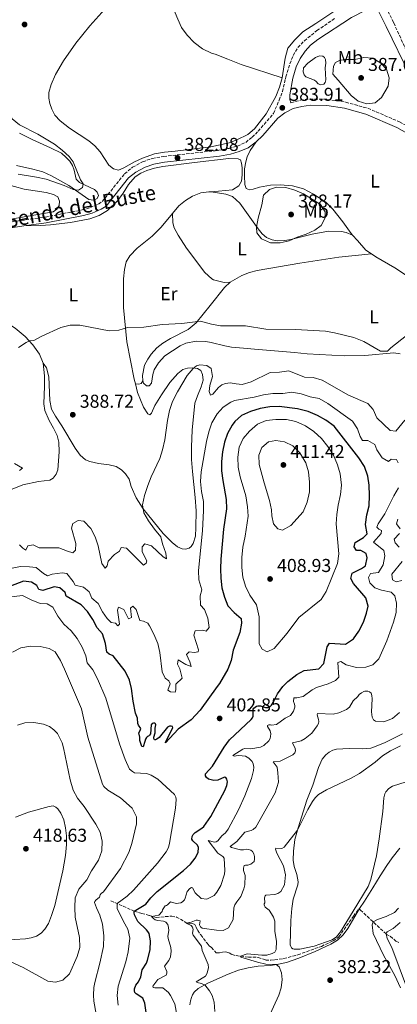
# Model space of a CAD drawing. Units: metres. Extents: x 619167 to 622661, y 4641533 to 4643905.
# Drawn here: x 621974 to 622177, y 4642373 to 4642901 of the extents above; entities that cross this region are included whole.
import ezdxf
from ezdxf.enums import TextEntityAlignment as Align

# ---------------------------------------------------------------- set-up
doc = ezdxf.new("R2010")
doc.units = ezdxf.units.M
doc.header["$MEASUREMENT"] = 0
doc.linetypes.add('DGN Style 3', pattern=[2.435891, 1.739922, -0.695969])
for name, color, linetype, lineweight in [('Balsa-alberca', 142, 'Continuous', 0), ('Barranco lineal', 142, 'DGN Style 3', 13), ('Camino', 7, 'DGN Style 3', 0), ('Cota de punto acotado terreno', 7, 'Continuous', 0), ('Curva de nivel directora', 30, 'Continuous', 30), ('Curva de nivel intermedia', 30, 'Continuous', 0), ('Etiqueta de uso rústico', 92, 'Continuous', 0), ('Línea de cambio de uso (parcela vista)', 92, 'Continuous', 0), ('Margen derecho', 7, 'Continuous', 0), ('Punto acotado terreno (símbolo)', 7, 'Continuous', 0), ('Texto de Pista sin pavimentar', 7, 'Continuous', 0)]:
    doc.layers.add(name, color=color, linetype=linetype, lineweight=lineweight)
doc.styles.add('Style-Arial', font='arial.ttf')

# ---------------------------------------------------------------- blocks, each defined once
blk = doc.blocks.new('5PATER')
at = {"layer": 'Punto acotado terreno (símbolo)', "linetype": 'Continuous', "lineweight": 0}
h = blk.add_hatch(color=51, dxfattribs=at)
edge = h.paths.add_edge_path()
edge.add_ellipse((0, 0), major_axis=(-0.11, -0.111), ratio=0.999422, start_angle=0, end_angle=360)

msp = doc.modelspace()

# ---------------------------------------------------------------- linework, layer by layer
at = {"layer": 'Balsa-alberca', "color": 142, "linetype": 'Continuous', "lineweight": 0, "elevation": 384.47, "flags": 128}
msp.add_lwpolyline([(622132.11, 4642868.92), (622127.57, 4642870.85), (622126.59, 4642871.88), (622126.15, 4642873.39), (622126.26, 4642875.52), (622128.67, 4642878.17), (622132.64, 4642881.14), (622134.9, 4642882.03), (622136.62, 4642881.88), (622137.6, 4642881.11), (622138.17, 4642880), (622138.32, 4642878.03), (622137.99, 4642875.57), (622138.21, 4642869.1), (622137.9, 4642867.64), (622137.17, 4642866.81), (622135.54, 4642866.52), (622134.19, 4642866.98), (622133.13, 4642868.19), (622132.11, 4642868.92)], close=True, dxfattribs=at)
msp.add_lwpolyline([(622132.11, 4642868.92), (622127.57, 4642870.85), (622126.59, 4642871.88), (622126.15, 4642873.39), (622126.26, 4642875.52), (622128.67, 4642878.17), (622132.64, 4642881.14), (622134.9, 4642882.03), (622136.62, 4642881.88), (622137.6, 4642881.11), (622138.17, 4642880), (622138.32, 4642878.03), (622137.99, 4642875.57), (622138.21, 4642869.1), (622137.9, 4642867.64), (622137.17, 4642866.81), (622135.54, 4642866.52), (622134.19, 4642866.98), (622133.13, 4642868.19), (622132.11, 4642868.92)], dxfattribs=at)
at = {"layer": 'Barranco lineal', "color": 142, "linetype": 'DGN Style 3', "lineweight": 13}
msp.add_polyline3d([(622022.64, 4642428.27, 407.15), (622035.31, 4642422.72, 399.41), (622039.32, 4642421.52, 396.67), (622043.51, 4642420.31, 395.56), (622047.11, 4642419.35, 393.88), (622055.43, 4642420.04, 392.54), (622057.96, 4642419.54, 391.84), (622063.62, 4642416.3, 389.92), (622065.23, 4642416.19, 389.51), (622066.6, 4642416, 389.51), (622067.81, 4642415.45, 389.22), (622068.6, 4642414.13, 388.81), (622069.39, 4642412.36, 388.81), (622071, 4642409.9, 388.58), (622074.39, 4642405.49, 387.82), (622075.51, 4642404.08, 387.07), (622076.72, 4642403.23, 386.89), (622079.34, 4642400.28, 386.54), (622081.04, 4642400.24, 385.96), (622082.74, 4642400.72, 385.96), (622084.56, 4642400.89, 385.79), (622086.29, 4642400.27, 385.55), (622087.92, 4642399.39, 385.44), (622090.12, 4642398.8, 385.2), (622096.66, 4642398.05, 384.62), (622101.88, 4642397.88, 384.27), (622105.98, 4642396.44, 383.98), (622108.72, 4642396.29, 383.81), (622110.78, 4642396.54, 383.11), (622115.67, 4642397.26, 382.87), (622123.26, 4642399.27, 382.76), (622135.86, 4642403.8, 382.12), (622142.14, 4642406.71, 381.54), (622145.29, 4642408.83, 381.13), (622153.07, 4642420.07, 380.43), (622155.85, 4642423.76, 380.56), (622156.14, 4642423.76, 380.56), (622156.39, 4642423.76, 380.56), (622156.98, 4642423.27, 380.44), (622170.68, 4642410.47, 379.55), (622170.77, 4642410.39, 379.55), (622172.87, 4642409.18, 379.43), (622175.97, 4642406.67, 379.02), (622177.63, 4642405.76, 378.93)], dxfattribs=at)
at = {"layer": 'Camino', "color": 7, "linetype": 'DGN Style 3', "lineweight": 0}
for points in [[(622167.37, 4642914.68, 381.99), (622174.77, 4642899.73, 382.13), (622187.19, 4642872.43, 383.23), (622193.17, 4642860.06, 383.06), (622197.74, 4642852.13, 383.06), (622200.83, 4642845.55, 383.23), (622202.66, 4642840.52, 383.23), (622204.78, 4642830.1, 383.23), (622205.52, 4642821.66, 383.06), (622206.16, 4642816.68, 382.92), (622209.63, 4642798.6, 382.52), (622210.38, 4642793.47, 382.4), (622211.63, 4642776.16, 381.99), (622211.75, 4642775.5, 381.99)], [(621962.49, 4642791.92, 381.89), (621987.46, 4642795.46, 381.29), (622007.21, 4642799.28, 381.09), (622011.68, 4642800.54, 380.92), (622016.04, 4642802.47, 380.92), (622018.04, 4642803.73, 380.92), (622030.03, 4642818.7, 381.27), (622034.42, 4642822.2, 381.27), (622039.79, 4642825.16, 381.45), (622045.01, 4642826.93, 381.6), (622051.12, 4642828.06, 381.76), (622078.86, 4642831.1, 382.97), (622080.69, 4642831.3, 383.05), (622086.24, 4642832.36, 383.58), (622090.73, 4642833.62, 383.7), (622095.24, 4642835.56, 384.11), (622098.63, 4642838.35, 384.11), (622101.92, 4642841.55, 383.94), (622110.09, 4642851.08, 383.93), (622113.17, 4642858.17, 383.75), (622114.93, 4642862.85, 383.89), (622116.54, 4642869.62, 384.08), (622116.79, 4642870.7, 384.11), (622118.91, 4642877.78, 383.93), (622120.69, 4642882.27, 383.93), (622123.22, 4642886.56, 384.11), (622126.75, 4642890.1, 383.93), (622133.5, 4642895.56, 383.93), (622143.47, 4642902.43, 382.87)], [(622119.54, 4642856.89, 383.93), (622124.66, 4642858.22, 383.93), (622129.8, 4642858.83, 383.93), (622139.16, 4642858.68, 384.11), (622149.03, 4642857.13, 384.11), (622160.94, 4642853.87, 384.11), (622177.93, 4642846.59, 383.93), (622186.78, 4642841.67, 383.75), (622193.11, 4642837.39, 383.75), (622195.81, 4642836.02, 383.58), (622197.3, 4642836.27, 383.58), (622198.47, 4642837.41, 383.4), (622199.59, 4642839.7, 383.23)]]:
    msp.add_polyline3d(points, dxfattribs=at)
at = {"layer": 'Curva de nivel directora', "color": 30, "linetype": 'Continuous', "lineweight": 30, "elevation": 400, "flags": 128}
for points in [[(622085.09, 4642493.59), (622084.45, 4642494.46), (622083.88, 4642494.59), (622080.17, 4642493.07), (622078.05, 4642492.83), (622075.14, 4642493.63), (622074.04, 4642494.45), (622073.58, 4642495.35), (622073.53, 4642496.36), (622077.29, 4642500.55), (622083.64, 4642510.68), (622086.56, 4642514.74), (622098.17, 4642525.62), (622098.81, 4642526.53), (622099.14, 4642527.34), (622099.24, 4642531.09), (622099.6, 4642531.74), (622100.93, 4642532.74), (622101.67, 4642532.91), (622103.19, 4642532.93), (622105.9, 4642532.16), (622107.12, 4642532.05), (622108.02, 4642532.28), (622109.07, 4642533.26), (622110.04, 4642534.68), (622112.23, 4642539.37), (622115.16, 4642543.42), (622117.93, 4642546.1), (622122.71, 4642549.87), (622126.62, 4642552.02), (622134.46, 4642552.86), (622137.17, 4642555.63), (622138.95, 4642564.7), (622140.33, 4642566.63), (622148.85, 4642566.07), (622153.18, 4642569.03), (622156, 4642573.15), (622158.47, 4642577.96), (622160.12, 4642582.68), (622161.03, 4642586.45), (622159.72, 4642590.93), (622153.11, 4642598.64), (622151.76, 4642601.41), (622152.42, 4642604.14), (622157.37, 4642606.64), (622159.61, 4642608.24), (622160.55, 4642612.39), (622160.02, 4642614.73), (622157.02, 4642616.43), (622154.82, 4642616.43), (622153.48, 4642618.27), (622154, 4642620.7), (622158.57, 4642623.42), (622160.5, 4642625.38), (622159.61, 4642630.32), (622160.34, 4642635.56), (622161.56, 4642640.41), (622161.8, 4642645.89), (622161.62, 4642651.43), (622160.8, 4642656.37), (622159.04, 4642661.47), (622156.09, 4642666.12), (622142.75, 4642683.07), (622138.2, 4642686.46), (622133.81, 4642688.86), (622128.83, 4642691), (622123.08, 4642692.54), (622113.14, 4642693.64), (622108.12, 4642693.48), (622103, 4642692.61), (622097.84, 4642691.06), (622093.01, 4642688.91), (622089.27, 4642685.6), (622087.96, 4642683.64), (622085.49, 4642679.26), (622083.78, 4642674.57), (622082.66, 4642669.31), (622082.15, 4642664.25), (622082.26, 4642659.11), (622082.87, 4642653.96), (622084.76, 4642643.84), (622084.83, 4642638.84), (622083.3, 4642627.76), (622081.89, 4642611.81), (622081.6, 4642606.6), (622081.82, 4642601.6), (622082.44, 4642596.27), (622083.76, 4642591.36), (622085.54, 4642586.69), (622088.92, 4642583.09), (622092.76, 4642579.89), (622092.88, 4642577.35), (622092.02, 4642572.42), (622088.39, 4642562.78), (622087.34, 4642557.28), (622085.57, 4642552.6), (622081.17, 4642545.01), (622079.89, 4642543.43), (622070.72, 4642530.55), (622065.87, 4642525.36), (622058.96, 4642520.45)], [(622058.96, 4642520.45), (622052.12, 4642513.04), (622052.13, 4642513.51), (622056.05, 4642521.19), (622055.85, 4642521.91), (622055.13, 4642522.1), (622054.27, 4642522.07), (622053.13, 4642521.52), (622048.61, 4642516.02), (622047.49, 4642515.05), (622046.71, 4642514.64), (622046.18, 4642514.68), (622045.74, 4642515.43), (622045.75, 4642516.14), (622046.6, 4642518.43), (622046.51, 4642520.96), (622046.94, 4642522.74), (622046.77, 4642523.28), (622046.27, 4642523.59), (622045.58, 4642523.62), (622044.92, 4642523.42), (622044.44, 4642522.71), (622044.03, 4642517.89), (622043.55, 4642517.21), (622042.95, 4642516.68), (622042.35, 4642516.44), (622041.78, 4642515.97), (622041.29, 4642515.11), (622040.89, 4642513.81), (622040.15, 4642510.86), (622039.44, 4642511.17), (622038.22, 4642514.28), (622038.29, 4642516.13), (622037.75, 4642518.55), (622038.45, 4642519.73), (622038.76, 4642520.77), (622037.58, 4642522.51), (622037.21, 4642523.53), (622037.03, 4642526.42), (622036.01, 4642528.99), (622034.73, 4642535.53), (622033.85, 4642542.22), (622032.64, 4642546.7), (622030.34, 4642551.58), (622027.24, 4642555.74), (622023.93, 4642559.73), (622021.88, 4642560.71), (622020.51, 4642561.78), (622019.76, 4642566.39), (622018.23, 4642571.57), (622015.37, 4642574.87), (622012.93, 4642579.39), (622010.15, 4642583.64), (622006.71, 4642587.28), (621998.62, 4642591.94), (621998.05, 4642593.87), (621995.19, 4642596.4), (621992.16, 4642596.81), (621986.14, 4642594.96), (621983.97, 4642595.52), (621982.93, 4642597.54), (621980.04, 4642599.35), (621975.75, 4642599.94), (621968.76, 4642597.32)], [(622041.66, 4642368.29), (622041.01, 4642373.25), (622039.84, 4642376.03), (622036.35, 4642378.24), (622035.61, 4642379.06), (622035.38, 4642379.83), (622035.39, 4642380.91), (622036.19, 4642382.87), (622037.58, 4642384.76), (622038.86, 4642387.4), (622039.49, 4642391.15), (622041.91, 4642394.79), (622042.43, 4642396.33), (622043.81, 4642401.84), (622044, 4642406.84), (622043.29, 4642410.66), (622042.59, 4642411.86), (622041.91, 4642412.61), (622037.22, 4642417.07), (622035.35, 4642420.67), (622035.24, 4642421.71), (622035.31, 4642422.72), (622041.44, 4642426.41), (622044.19, 4642429.93), (622047.65, 4642433.29), (622061.84, 4642444.45), (622065.47, 4642447.89), (622068.09, 4642451.2), (622069.7, 4642454.2), (622069.82, 4642456.97), (622069.33, 4642458.17), (622066.7, 4642460.43), (622066.2, 4642461.39), (622066.39, 4642462.72), (622067, 4642463.94), (622068.11, 4642465), (622071.65, 4642467.2), (622072.77, 4642468.23), (622076.46, 4642473.5), (622083.96, 4642487.52), (622085.06, 4642490.13), (622085.41, 4642492.16), (622085.09, 4642493.59)]]:
    msp.add_lwpolyline(points, dxfattribs=at)
at = {"layer": 'Curva de nivel intermedia', "color": 30, "linetype": 'Continuous', "lineweight": 0, "flags": 128}
for points, elevation in [([(622000.21, 4642828.05), (621996.54, 4642831.45), (621992.45, 4642834.54), (621983.43, 4642840.06), (621973.5, 4642844.99), (621969.64, 4642848.17), (621963.68, 4642858.02), (621960.39, 4642861.79), (621951.88, 4642868.7), (621942.54, 4642873.93), (621937.44, 4642875.95), (621932.33, 4642877.49), (621921.76, 4642878.71), (621905.61, 4642878.54), (621900.62, 4642878.86), (621894.72, 4642880.35), (621890.35, 4642882.78), (621886.32, 4642886.65), (621882.87, 4642890.27), (621880.96, 4642894.41), (621880.85, 4642899.12), (621882.88, 4642903.7)], 380), ([(622158.74, 4642881.2), (622153.86, 4642880.11), (622148.48, 4642880.13), (622145.7, 4642879.6), (622143.49, 4642878.41), (622142.47, 4642876.53), (622142.1, 4642872.28), (622144.87, 4642869.05), (622151.9, 4642860.83), (622155.73, 4642857.62), (622160.36, 4642856.25), (622164.81, 4642856.88), (622168.19, 4642859.69), (622171.74, 4642865.67), (622172.26, 4642870.19), (622170.8, 4642874.82), (622167.84, 4642878.19), (622163.52, 4642880.71), (622158.74, 4642881.2)], 385), ([(621972.83, 4642818.52), (621982.74, 4642816.9), (621987.92, 4642815.72), (621997.54, 4642812.37), (622002.46, 4642810.17), (622005.26, 4642809.82), (622007.43, 4642811.28), (622007.9, 4642813.24), (622006.44, 4642815.48), (622002.47, 4642825.03), (622000.21, 4642828.05)], 380), ([(622113.75, 4642781.54), (622108.48, 4642781.7), (622103.72, 4642783.74), (622101.1, 4642786.97), (622101.01, 4642789.95), (622101.87, 4642794.87), (622103.94, 4642802.08), (622104.71, 4642807.27), (622107.97, 4642810.3), (622111.72, 4642811.48), (622116.71, 4642811.27), (622121.57, 4642809.94), (622126.19, 4642808.02), (622135.37, 4642802.17), (622138, 4642798.2), (622137.83, 4642794.99), (622135.78, 4642790.97), (622132.29, 4642788.42), (622127.75, 4642786.32), (622122.8, 4642784.63), (622118.59, 4642782.77), (622113.75, 4642781.54)], 385), ([(621973, 4642725.32), (621977.14, 4642728.13), (621979.16, 4642728.99), (621981.33, 4642729.17), (621985.65, 4642731.47), (621995.77, 4642736.06), (622000.79, 4642737.32), (622005.94, 4642737.37), (622021.85, 4642734.28), (622026.92, 4642734.75), (622031.69, 4642736.23), (622040.35, 4642736.4), (622050.36, 4642737.74), (622060.83, 4642738.26), (622070.89, 4642739.56), (622076.79, 4642737.85), (622081.73, 4642737.07), (622092.06, 4642737.02), (622095.04, 4642736.96), (622106.09, 4642735.18), (622121.88, 4642735.07), (622138.09, 4642734.12), (622143.02, 4642733.29), (622153.34, 4642730.75), (622158.74, 4642728.69), (622167.65, 4642723.42), (622171.41, 4642723.41), (622173.2, 4642725.3), (622181.69, 4642731.81)], 385), ([(621973.55, 4642619.35), (621975.31, 4642617.72), (621977.07, 4642616.62), (621978.11, 4642618.88), (621980.88, 4642619.39), (621984.12, 4642617.73), (621994.68, 4642617.87), (621999.31, 4642615.96), (622002.26, 4642615.1), (622003.77, 4642616.56), (622003.95, 4642620.13), (622001.52, 4642628.35), (622002.23, 4642630.97), (622005.15, 4642632.55), (622008.17, 4642632.15), (622011.95, 4642628.15), (622014.24, 4642623.72), (622015.82, 4642618.96), (622017.83, 4642609.38), (622019.65, 4642606.91), (622020.72, 4642608.13), (622021.21, 4642610.62), (622024.7, 4642614.21), (622027.41, 4642616.06), (622028.21, 4642617.99), (622031.16, 4642617.64), (622040.19, 4642608.48), (622041.73, 4642609.61), (622042.02, 4642610.89), (622039.58, 4642615.62), (622039.46, 4642618.33), (622040.95, 4642620), (622044.58, 4642618.93), (622050.75, 4642613.05), (622052.57, 4642611.98), (622052.24, 4642614.98), (622050.41, 4642619.98), (622049.52, 4642623.79), (622046.09, 4642627.81), (622042.86, 4642632.31), (622040.42, 4642636.67), (622039.64, 4642640.87), (622040.8, 4642645.9), (622042.58, 4642651.25), (622044.32, 4642655.94), (622049.02, 4642665.73), (622050.44, 4642670.53), (622051.7, 4642675.83), (622053.09, 4642686.24), (622054.26, 4642691.62), (622055.88, 4642696.34), (622058.46, 4642701.51), (622063.64, 4642710.28), (622066.88, 4642714.1), (622068.78, 4642715.5), (622070.59, 4642716.13), (622074.35, 4642715.66), (622076.61, 4642714.14), (622077.39, 4642709.89), (622075.97, 4642705.06), (622075.49, 4642701.73), (622076.33, 4642699.85), (622077.49, 4642700.27), (622080.58, 4642703.91), (622082.4, 4642705.34), (622084.39, 4642706.14), (622086.77, 4642706.36), (622090.02, 4642705.85), (622093.26, 4642705.57), (622098.05, 4642706.98), (622108.42, 4642711.9), (622113.36, 4642712.1), (622118.3, 4642712.9), (622126.89, 4642709.42), (622131.47, 4642709.24), (622136.26, 4642707.8), (622150.44, 4642699.82), (622160.79, 4642695.33), (622163.71, 4642692.18), (622165.65, 4642687.57), (622172.8, 4642680.91), (622175.97, 4642680.51)], 390), ([(622177.18, 4642663.47), (622176.18, 4642665.28), (622173.42, 4642665.45), (622171.92, 4642664.13), (622168.5, 4642666.08), (622165.78, 4642670.42), (622164.61, 4642673.31), (622160.78, 4642675.4), (622158.02, 4642675.47), (622156.76, 4642677.61), (622155.31, 4642681.71), (622152.6, 4642685.84), (622139.42, 4642695.33), (622134.76, 4642698.08), (622129.85, 4642699), (622125.01, 4642700.48), (622120.03, 4642701.37), (622115.07, 4642700.72), (622109.86, 4642700.67), (622104.7, 4642700.02), (622099.66, 4642698.78), (622089.19, 4642696.93), (622087.23, 4642696.11), (622083.09, 4642693.43), (622079.77, 4642689.7), (622077.07, 4642684.99), (622075.35, 4642680.2), (622074.04, 4642675), (622071.17, 4642658.68), (622070.88, 4642653.41), (622071.36, 4642648.02), (622072.47, 4642642.78), (622072.56, 4642637.78), (622072.04, 4642626.89), (622069.78, 4642605.61), (622070.01, 4642600.6), (622071.64, 4642595.21), (622070.63, 4642592.03), (622070.98, 4642587.04), (622072.96, 4642584.71), (622074.92, 4642580.11), (622075.56, 4642575.01), (622073.93, 4642573.07), (622072.11, 4642573.54), (622067.94, 4642573.27), (622067.29, 4642570.95), (622069.86, 4642563.09), (622069.66, 4642561.96), (622067.54, 4642561.63), (622064.74, 4642562.01), (622063.41, 4642560.61), (622065.11, 4642556.57), (622065.8, 4642554.04), (622063.09, 4642555.17), (622058.94, 4642557.6), (622058.44, 4642555.28), (622059.84, 4642552.81), (622061.01, 4642547.87), (622057.62, 4642544.65), (622057.57, 4642541.58), (622057.24, 4642540.22), (622054.71, 4642540.45), (622053.31, 4642541.37), (622054.5, 4642544.86), (622053.81, 4642546.43), (622051.84, 4642547.74), (622050.26, 4642551.19), (622049.03, 4642561.67), (622047.87, 4642566.53), (622045.86, 4642571.43), (622043.53, 4642575.98), (622042.49, 4642577.32), (622040.25, 4642578.44), (622038.32, 4642578.71), (622036.26, 4642584.63), (622034.56, 4642586.41), (622033.25, 4642585.49), (622033.85, 4642580.44), (622032.27, 4642579.68), (622029.59, 4642584.77), (622026.88, 4642585.99), (622026.2, 4642584.26), (622027.31, 4642576.79), (622026.47, 4642575.93), (622025.22, 4642577.29), (622022.87, 4642577.65), (622020.78, 4642579.88), (622018.25, 4642583.51), (622015.92, 4642587.94), (622012.49, 4642590.79), (622011.06, 4642594.27), (622008.02, 4642596.71), (622003.53, 4642597.78), (622002.39, 4642599.77), (621999.02, 4642603.96)], 395), ([(622106.68, 4642562.03), (622104.05, 4642563.33), (622102.39, 4642566.35), (622102.37, 4642580.72), (622100.92, 4642587.29), (622097.33, 4642592.36), (622095.02, 4642597.24), (622093.57, 4642602.02), (622093.13, 4642607.33), (622093.11, 4642612.67), (622093.73, 4642618.18), (622094.93, 4642624.15), (622096.46, 4642634.79), (622096.18, 4642639.78), (622095.34, 4642645.79), (622092.23, 4642655.98), (622091.06, 4642661.21), (622090.93, 4642666.6), (622091.66, 4642671.83), (622093.81, 4642676.52), (622097.21, 4642680.56), (622101.54, 4642684.17), (622106.12, 4642686.19), (622111.43, 4642686.79), (622117.21, 4642686.71), (622122.07, 4642685.58), (622127.28, 4642683.42), (622131.91, 4642680.33), (622135.96, 4642676.6), (622139.38, 4642672.31), (622142.37, 4642667.59), (622144.58, 4642662.38), (622146, 4642657.59), (622146.63, 4642651.51), (622146.14, 4642646.53), (622144.84, 4642640.72), (622144.11, 4642635.77), (622143.85, 4642630.72), (622145.24, 4642614.66), (622144.48, 4642609.35), (622138.4, 4642594.37), (622135.83, 4642590.08), (622123.76, 4642580.41), (622117.45, 4642572.01), (622110.52, 4642563.73), (622106.68, 4642562.03)], 405), ([(622175.97, 4642680.51), (622180.75, 4642686.33)], 390), ([(622115.04, 4642627.27), (622112.44, 4642628.03), (622110.12, 4642630.78), (622109.19, 4642634.93), (622108.99, 4642638.24), (622108.05, 4642643.16), (622105.09, 4642652.77), (622102.47, 4642662.63), (622102.17, 4642667.62), (622103.95, 4642671.74), (622107.4, 4642674.7), (622111.33, 4642675.48), (622116.07, 4642674.7), (622120.56, 4642672.51), (622124.34, 4642668.87), (622127.55, 4642663.39), (622129.04, 4642658.62), (622129.58, 4642653), (622129.48, 4642647.94), (622128.2, 4642642.29), (622126.06, 4642637.19), (622119.41, 4642629.78), (622115.04, 4642627.27)], 410), ([(621973.65, 4642659.42), (621975.11, 4642660.52), (621970.91, 4642663.11)], 385), ([(622166.38, 4642630.78), (622170.01, 4642636.06), (622174.75, 4642645.76), (622177.3, 4642650.07)], 395), ([(622054.73, 4642427.7), (622057.9, 4642426.77), (622060.38, 4642427.16), (622061.25, 4642427.78), (622062.22, 4642428.75), (622062.7, 4642429.67), (622063.66, 4642433.18), (622065.11, 4642434.83), (622066.04, 4642435.39), (622066.63, 4642435.15), (622068.04, 4642432.57), (622071.2, 4642429.56), (622074.32, 4642429.14), (622078.3, 4642431.1), (622079.72, 4642432.84), (622081.91, 4642436.54), (622083.79, 4642442.6), (622083.98, 4642444.57), (622083.54, 4642451.16), (622082.96, 4642452.06), (622080.29, 4642453.78), (622075.03, 4642460.57), (622078.44, 4642459.77), (622079.28, 4642459.91), (622080.3, 4642460.49), (622082.41, 4642463.09), (622084.31, 4642464.71), (622085.79, 4642466.73), (622091.29, 4642477.11), (622094.71, 4642484.6), (622098.25, 4642493.96), (622099.46, 4642498.18), (622099.54, 4642500.11), (622099.22, 4642501.82), (622098.7, 4642503.16), (622096.9, 4642504.85), (622095.12, 4642505.85), (622091.55, 4642506.22), (622090.06, 4642506.17), (622089.04, 4642505.88), (622088.27, 4642506.28), (622093.58, 4642509.74), (622094.6, 4642509.97), (622097.9, 4642509.82), (622103.16, 4642510.72), (622104.9, 4642511.71), (622107.63, 4642514.13), (622108.36, 4642515.49), (622108.58, 4642516.42), (622108.66, 4642517.85), (622108.31, 4642519.46), (622106.97, 4642521.8), (622107, 4642522.36), (622107.69, 4642522.83), (622108.44, 4642522.68), (622109.15, 4642522.67), (622111.75, 4642522.94), (622116.46, 4642526.29), (622119.25, 4642527.81), (622120.82, 4642530.12), (622121.31, 4642531.1), (622121.56, 4642532.26), (622121.56, 4642533.01), (622121.39, 4642533.78), (622120.81, 4642535.31), (622121.13, 4642537.27), (622122.74, 4642537.26), (622126.15, 4642538.02), (622130.98, 4642541.55), (622133.2, 4642542.75), (622139.48, 4642544.81), (622143.47, 4642546.66), (622145.19, 4642548.44), (622144.68, 4642556.29), (622146.35, 4642556.76), (622149.17, 4642555.06), (622154.69, 4642553.58), (622159.69, 4642553.71), (622163.58, 4642555.05), (622166.76, 4642558.12), (622171.02, 4642567.89), (622174.59, 4642577.95), (622176.1, 4642583.06), (622176.27, 4642588.06), (622175.31, 4642591.96), (622173.45, 4642594.08), (622168.26, 4642595), (622164.55, 4642596.31), (622161.97, 4642598.99), (622161.18, 4642601.92), (622162.22, 4642604.02), (622166.57, 4642604.61), (622169.13, 4642608.68), (622169.91, 4642613.61), (622169.42, 4642616.35), (622163.87, 4642620.8), (622168.11, 4642625.45), (622168.12, 4642627.09), (622166.77, 4642627.89), (622165.63, 4642628.84), (622166.38, 4642630.78)], 395), ([(622176.92, 4642633.21), (622176.22, 4642630.63), (622178.28, 4642628.02)], 390), ([(622177.84, 4642625.59), (622175.02, 4642622.49), (622175.62, 4642620.42), (622177.67, 4642618.11)], 390), ([(622179.36, 4642610.5), (622173.74, 4642603.63), (622174.06, 4642600.55), (622176.16, 4642599.61), (622179.16, 4642600.34)], 390), ([(621999.02, 4642603.96), (621996.46, 4642604.38), (621991.11, 4642603.6), (621988.61, 4642602.82), (621986.46, 4642603.98), (621982.5, 4642607.22), (621979.04, 4642607.69), (621974.04, 4642607.84), (621968.78, 4642606.67)], 395), ([(622027.33, 4642512.61), (622019.92, 4642537.04), (622015.52, 4642547.54), (622013.05, 4642552.24), (622009.95, 4642556.08), (622009.17, 4642559.86), (622007.19, 4642564.45), (622004.57, 4642569.2), (622001.35, 4642573.33), (621997.42, 4642576.78), (621994.14, 4642581.09), (621991.48, 4642585.88), (621988.47, 4642587.81), (621984.66, 4642587.99), (621979.78, 4642589.92), (621975.28, 4642592.15), (621966.23, 4642591.09)], 405), ([(622016.83, 4642420.53), (622014.9, 4642424.52), (622013.92, 4642427.39), (622014.16, 4642427.95), (622014.7, 4642428.54), (622016.54, 4642430.22), (622016.88, 4642431.47), (622017.45, 4642432.18), (622018.71, 4642433.15), (622027.9, 4642445.64), (622032.41, 4642454.23), (622034.05, 4642458.96), (622036.46, 4642469.6), (622036.52, 4642473.42), (622034.13, 4642478.06), (622027.95, 4642483.61), (622021.14, 4642487.64), (622018.84, 4642489.63), (622018.13, 4642490.92), (622010.37, 4642516.18), (622006.98, 4642531.35), (621997.74, 4642552.7), (621995.71, 4642557.4), (621992.7, 4642562.04), (621989.6, 4642563.67), (621984.76, 4642564.91), (621979.48, 4642565), (621974.3, 4642564.1), (621969.78, 4642561.71)], 410), ([(622177.87, 4642529.33), (622174.07, 4642526.09), (622169.41, 4642524.41), (622165.03, 4642524.66), (622163.85, 4642525.48), (622163.24, 4642526.83), (622162.79, 4642529.81), (622163.19, 4642536.81), (622163.06, 4642538.45), (622162.62, 4642539.83), (622161.79, 4642540.46), (622160.87, 4642540.77), (622159.92, 4642540.87), (622159.26, 4642540.79), (622158.7, 4642540.58), (622157.38, 4642540), (622156.12, 4642539.03), (622155.45, 4642537.96), (622152.92, 4642535.69), (622150.95, 4642532.17), (622149.42, 4642531.02), (622145.23, 4642529.19), (622142.21, 4642528.44), (622133.72, 4642528.79), (622133.68, 4642528.11), (622134.37, 4642525.69), (622134.45, 4642524.49), (622134.32, 4642523.51)], 390), ([(621968.9, 4642395.4), (621975.47, 4642392.5), (621988.77, 4642385.02), (621992.96, 4642384.53), (621996.91, 4642385.72), (622000.43, 4642389.08), (622004.65, 4642398.29), (622005.94, 4642403.12), (622005.84, 4642408.52), (622003.55, 4642419.41), (622003.25, 4642424.68), (622003.6, 4642429.78), (622005.48, 4642434.42), (622009.76, 4642439.59), (622012.34, 4642444.27), (622016.03, 4642450.02), (622017.83, 4642455.11), (622018.03, 4642460.28), (622017.02, 4642465.18), (622014.56, 4642469.5), (622008.37, 4642478.95), (622004.72, 4642483.32), (622002.38, 4642487.74), (622000.88, 4642493.21), (621997.27, 4642510.44), (621996.47, 4642513.1), (621993.95, 4642518.16), (621992.13, 4642520.03), (621989.67, 4642521.84), (621986.57, 4642523.06), (621981.37, 4642524.07), (621976.37, 4642523.91), (621972.54, 4642522.67)], 415), ([(622134.32, 4642523.51), (622133.68, 4642522.21), (622130.81, 4642518.36), (622127.15, 4642515.39), (622125.02, 4642514.25), (622120.36, 4642513.07), (622121.79, 4642510.02), (622121.95, 4642508.71), (622121.56, 4642507.73), (622120.5, 4642506.57), (622113.73, 4642503.24), (622109.94, 4642502.81), (622112.15, 4642499.98), (622112.54, 4642496.97), (622112.75, 4642491.93), (622110.97, 4642486.28), (622100.68, 4642467.88), (622099.2, 4642466.58), (622098.1, 4642465.97), (622094.78, 4642465.08), (622090.5, 4642460.03), (622086.92, 4642457.5), (622087.63, 4642456.89), (622092.42, 4642455.65), (622094.09, 4642455.64), (622095.55, 4642455.92), (622096.77, 4642455.85), (622097.93, 4642455.51), (622098.76, 4642454.76), (622099.58, 4642453.44), (622100.01, 4642452.12), (622100, 4642450.66), (622099.66, 4642449.41), (622097.91, 4642447.88), (622096.39, 4642447.33), (622095.14, 4642447.34), (622094.45, 4642447.14), (622093.93, 4642445.86), (622094.07, 4642444.61), (622094.9, 4642441.77), (622094.65, 4642436.8), (622094.17, 4642434.62), (622092.64, 4642430.5), (622090.35, 4642427.72), (622089.29, 4642426.03), (622088.77, 4642424.46), (622088.52, 4642418.14), (622085.99, 4642413.83), (622083.1, 4642412.29), (622079.58, 4642412.45), (622071.7, 4642413.51), (622070.84, 4642414.33), (622070.43, 4642415.31), (622070.72, 4642417.43), (622069.21, 4642417.89), (622068.49, 4642417.78), (622065.95, 4642416.79), (622063.23, 4642416.32), (622065.9, 4642415.07), (622066.54, 4642414.05), (622066.89, 4642412.85), (622066.66, 4642410.92), (622067, 4642409.78), (622071.39, 4642403.81), (622071.87, 4642401.54), (622074.95, 4642393.99), (622075.17, 4642392.2), (622074.92, 4642390.93), (622074.43, 4642389.35), (622073.61, 4642387.84), (622068.6, 4642384.79), (622069.73, 4642384.15), (622070.68, 4642384.08), (622073.29, 4642383.1), (622075.7, 4642379.89), (622077.08, 4642377.46), (622078.21, 4642373.84), (622078.51, 4642368.85)], 390), ([(622026.69, 4642372.29), (622026.1, 4642377.4), (622026.54, 4642382.39), (622030.73, 4642395.54), (622032.09, 4642400.83), (622032.82, 4642408.22), (622031.8, 4642413.11), (622029.48, 4642417.1), (622026.13, 4642424.05), (622026.15, 4642426.73), (622031.45, 4642430.76), (622034.79, 4642433.98), (622047.75, 4642448.51), (622052.38, 4642454.51), (622053.65, 4642456.91), (622054.31, 4642459.17), (622057.41, 4642477.98), (622057.85, 4642482.74), (622057.59, 4642483.97), (622056.98, 4642485.34), (622047.91, 4642493.57), (622044.36, 4642495.81), (622041.83, 4642496.67), (622035.49, 4642497.06), (622034.33, 4642497.64), (622032.8, 4642498.97), (622030.4, 4642504.06), (622027.33, 4642512.61)], 405), ([(622178.43, 4642511.51), (622172.98, 4642508.82), (622168.81, 4642506.05), (622164.78, 4642502.65), (622156.31, 4642496.68), (622151.98, 4642494.17), (622138.58, 4642487.86), (622134.35, 4642485.33), (622132.45, 4642483.48), (622131.09, 4642481.61), (622128.55, 4642477.31), (622123.04, 4642466.21), (622115.96, 4642457.12), (622114.53, 4642456.31), (622111.47, 4642456.46), (622111.25, 4642455.93), (622112.01, 4642453.81), (622115.51, 4642447.01), (622116.67, 4642442.12), (622115.98, 4642436.9), (622114.15, 4642433.34), (622112.44, 4642432.19), (622110.77, 4642431.62), (622106.09, 4642431.33), (622105.58, 4642430.92), (622105.33, 4642429.85), (622105.45, 4642427.23), (622105.17, 4642426.63), (622105.11, 4642426.1), (622105.72, 4642424.9), (622107.73, 4642423.21), (622109.14, 4642421.26), (622110.11, 4642419.55), (622110.86, 4642417.4), (622110.78, 4642411.71), (622111.68, 4642406.51), (622111.6, 4642402.1), (622110.81, 4642400.71), (622109.38, 4642399.95), (622106.6, 4642399.14), (622103.79, 4642399.05), (622096.02, 4642399.76), (622092.41, 4642398.54), (622092.52, 4642398.06), (622101.53, 4642395.26), (622106.05, 4642394.26), (622111.64, 4642394.06), (622113.2, 4642392.76), (622114.48, 4642389.56), (622114.81, 4642386.04), (622114.19, 4642381.55), (622112.99, 4642377.51), (622107.35, 4642365.11)], 385), ([(622058.2, 4642367.1), (622057.15, 4642372.98), (622054.83, 4642377.39), (622053.63, 4642379.04), (622050.61, 4642381.57), (622046.35, 4642381.53), (622045.52, 4642381.66), (622045.23, 4642382.46), (622048.01, 4642386.04), (622052.41, 4642388.41), (622052.87, 4642389.39), (622052.76, 4642390.37), (622051.45, 4642393.1), (622053.8, 4642396.18), (622054.72, 4642398.19), (622055.16, 4642401.23), (622055, 4642403.11), (622053.44, 4642408.1), (622053.34, 4642409.32), (622053.87, 4642412.33), (622053.71, 4642414), (622053.28, 4642415.52), (622052.28, 4642416.7), (622051.09, 4642417.36), (622047.97, 4642417.63), (622046.6, 4642418.12), (622045.56, 4642418.76), (622044.5, 4642419.85), (622048.51, 4642420.52), (622050.2, 4642422.59), (622050.42, 4642423.39), (622051.93, 4642425.55), (622052.65, 4642425.81), (622053.16, 4642426.16), (622054.73, 4642427.7)], 395), ([(622177.32, 4642424.24), (622175.15, 4642422.05), (622170.74, 4642419.77), (622166.07, 4642418.2), (622163.79, 4642416.91), (622163.23, 4642415.34), (622163.69, 4642410.68), (622169.32, 4642398.98), (622175.3, 4642388.12), (622178.36, 4642381.6)], 380), ([(622017.57, 4642352.43), (622013.53, 4642374.28), (622013.29, 4642377.5), (622013.54, 4642381.73), (622014.08, 4642384.47), (622016.8, 4642394.69), (622018.77, 4642403.77), (622018.95, 4642409.4), (622018.25, 4642415.74), (622016.83, 4642420.53)], 410)]:
    msp.add_lwpolyline(points, dxfattribs=dict(at, elevation=elevation))
at = {"layer": 'Línea de cambio de uso (parcela vista)', "color": 92, "linetype": 'Continuous', "lineweight": 0}
for points in [[(622109.3, 4642977.06, 381.98), (622092.43, 4642969.1, 382.51), (622082.67, 4642963.61, 382.87), (622069.1, 4642955.91, 382.51), (622063.81, 4642951.76, 382.33), (622061.46, 4642948.64, 382.33), (622056.53, 4642940.27, 382.33), (622053.6, 4642928, 382.33), (622053.04, 4642922.79, 382.33), (622053.08, 4642917.49, 382.33), (622053.53, 4642914.19, 382.33), (622058.66, 4642901.81, 382.69), (622060.75, 4642897.29, 382.69), (622063.76, 4642893.06, 382.87), (622067.43, 4642889.26, 382.87), (622071.99, 4642885.87, 383.04), (622076.84, 4642883.5, 383.22), (622078.84, 4642882.93, 383.58), (622085.63, 4642880.23, 383.75), (622092.74, 4642877.35, 383.75), (622114.72, 4642870.21, 384.05)], [(622109.3, 4642977.06, 381.98), (622124, 4642959.09, 381.98), (622144.36, 4642935.88, 381.98), (622150.48, 4642929.4, 381.98), (622152.95, 4642926.23, 381.98), (622154.31, 4642923.48, 381.98), (622154.7, 4642921.31, 381.98), (622154.47, 4642919.07, 381.98), (622153.07, 4642915.95, 382.16), (622149.44, 4642911.87, 382.51), (622142.11, 4642905.49, 383.05), (622132.89, 4642899.46, 383.76), (622125.96, 4642894.97, 383.93), (622121.63, 4642890.69, 383.93), (622117.8, 4642886.13, 383.93), (622116.35, 4642880.81, 383.93), (622114.72, 4642870.21, 384.05)], [(622019.45, 4642907.06, 381.98), (622011.43, 4642898.21, 381.8), (622003.91, 4642888.79, 381.98), (621997.31, 4642879.37, 381.98), (621992.97, 4642872.05, 381.98), (621990.57, 4642866.6, 381.98), (621989.41, 4642862.43, 381.98), (621989.42, 4642859.33, 381.98), (621989.9, 4642856.47, 381.98), (621990.97, 4642853.44, 381.8), (621992.67, 4642850.11, 381.8), (621995.36, 4642847.07, 381.63), (622000.39, 4642843.15, 381.63), (622010.79, 4642836.38, 381.63), (622014.01, 4642833.7, 381.8), (622016.93, 4642830.43, 381.8), (622021.64, 4642823.38, 381.63), (622024.09, 4642821.36, 381.63), (622026.88, 4642820.68, 381.63), (622029.59, 4642821.82, 381.63), (622035.33, 4642825.16, 381.8), (622039.77, 4642827.13, 381.98), (622046.16, 4642829.4, 382.34), (622051.61, 4642830.33, 382.34), (622057.35, 4642830.81, 382.34), (622076.43, 4642833.19, 383.4), (622086.28, 4642835.25, 384.11), (622090.42, 4642836.9, 384.11), (622096.41, 4642839.82, 383.88), (622099.93, 4642842.91, 383.88), (622106.17, 4642850.97, 383.88), (622111.4, 4642860.29, 383.88), (622113.29, 4642865.18, 384.05), (622114.72, 4642870.21, 384.05)], [(621996.15, 4642829.69, 379.85), (621990.31, 4642832.72, 379.5), (621980.46, 4642837.17, 378.43), (621973.55, 4642840.47, 378.43)], [(622100.78, 4642835.77, 384.11), (622097.66, 4642831.18, 384.11), (622096.07, 4642827.87, 384.11), (622095.19, 4642825.1, 384.11), (622094.51, 4642821.33, 384.29), (622094.5, 4642817.61, 384.29), (622094.65, 4642812.99, 384.47), (622095.4, 4642810.77, 384.47), (622097.31, 4642810.14, 384.47), (622099.28, 4642810.43, 384.47), (622102.53, 4642811.53, 384.47), (622108.47, 4642812.63, 384.29), (622113.79, 4642812.84, 384.29), (622120.39, 4642812.24, 384.29), (622126.19, 4642810.55, 384.29), (622131.64, 4642807.74, 384.11), (622138.19, 4642803.39, 384.11), (622141.98, 4642799.7, 384.11), (622147.4, 4642792.94, 383.93), (622151.85, 4642786.7, 383.58), (622152.64, 4642785.81, 383.49)], [(621971.96, 4642823.14, 378.79), (621980.74, 4642821.25, 378.96), (621986.04, 4642819.68, 379.14), (621990.75, 4642817.63, 379.32), (622000.04, 4642812.34, 379.5), (622010.83, 4642804.91, 380.21), (622013.39, 4642804.56, 380.38), (622015.32, 4642805.46, 380.38), (622016.1, 4642807.12, 380.38), (622015.38, 4642808.91, 380.38), (622013.86, 4642810.25, 380.21), (622005.85, 4642813.93, 379.85), (622004.03, 4642815.86, 379.85), (622002.95, 4642820.56, 379.85), (622002.03, 4642823.15, 379.85), (622000.65, 4642825.5, 379.85), (621998.75, 4642827.46, 379.85), (621996.15, 4642829.69, 379.85)], [(622076.64, 4642809.05, 383.63), (622080.64, 4642809.29, 384.18), (622088.08, 4642810.07, 384.54), (622091.47, 4642812.25, 384.54), (622092.87, 4642814.69, 384.54), (622093.31, 4642818.21, 384.54), (622093.3, 4642821.9, 384.18), (622092.97, 4642824.34, 384), (622092.32, 4642826.21, 384), (622091.21, 4642826.78, 383.83), (622086.06, 4642826.86, 383.65), (622067.64, 4642824.81, 382.76), (622050.59, 4642822.53, 381.87), (622046.12, 4642821.78, 381.87), (622042.1, 4642820.52, 381.7), (622038.86, 4642819.03, 381.52), (622035.68, 4642817, 381.52), (622032.17, 4642812.86, 381.52), (622029.29, 4642808.24, 381.52), (622026.23, 4642804.22, 381.52), (622020.91, 4642799.06, 381.52), (622016.39, 4642796.38, 381.52), (622011.33, 4642794.59, 381.52), (622000.97, 4642792.52, 381.52), (621990.32, 4642791.26, 381.52), (621984.87, 4642790.89, 381.7), (621975.99, 4642790.66, 381.58)], [(621965.66, 4642813.24, 381.4), (621976.05, 4642810.49, 381.58), (621987.93, 4642808.66, 381.58), (621991.8, 4642807.65, 381.58), (621994.28, 4642806.31, 381.58), (621995.11, 4642804.08, 381.58), (621994.85, 4642801.67, 381.58), (621993.72, 4642799.62, 381.58), (621991.64, 4642798.18, 381.58), (621963.75, 4642793.48, 381.58)], [(622055.76, 4642797.3, 382.34), (622059.22, 4642801.43, 382.41), (622062.75, 4642804.33, 382.58), (622066.59, 4642806.65, 382.94), (622071.14, 4642808.41, 383.29), (622075.46, 4642808.99, 383.47), (622076.64, 4642809.05, 383.63)], [(622076.64, 4642809.05, 383.63), (622084.47, 4642807.7, 383.63), (622088.12, 4642806.45, 383.63), (622092.08, 4642803, 383.99), (622101.82, 4642789.17, 384.88), (622104.1, 4642786.47, 384.88), (622106.37, 4642784.57, 384.88), (622109.37, 4642783.25, 384.88), (622112.36, 4642782.74, 384.88), (622116.17, 4642782.86, 384.88), (622119.52, 4642783.37, 384.88), (622130.88, 4642786.27, 384.7), (622139.76, 4642787.88, 384.52), (622146.64, 4642787.79, 383.99), (622149.18, 4642787.21, 383.81), (622152.64, 4642785.81, 383.49)], [(622035.93, 4642705.83, 386.5), (622035.28, 4642708.38, 386.31), (622031.24, 4642728.53, 385.25), (622029.55, 4642746.95, 384.18), (622029.47, 4642762.22, 383.29), (622030.06, 4642767.34, 383.12), (622030.94, 4642771.45, 383.12), (622032.9, 4642774.55, 382.94), (622036.86, 4642778.72, 382.94), (622044.89, 4642785.25, 382.23), (622049.67, 4642789.99, 382.23), (622055.76, 4642797.3, 382.34)], [(622055.76, 4642797.3, 382.34), (622056.01, 4642792.35, 382.52), (622056.76, 4642789.65, 382.52), (622058.87, 4642785.69, 382.52), (622063.38, 4642778.82, 382.7), (622073.16, 4642765.62, 383.05), (622077, 4642762.26, 383.41), (622077.87, 4642761.81, 383.41), (622083.67, 4642760.36, 383.58), (622086.85, 4642760.41, 383.88)], [(622152.64, 4642785.81, 383.49), (622155.22, 4642782.89, 383.22), (622159.69, 4642777.75, 383.22), (622162.77, 4642775.71, 383.12)], [(622086.85, 4642760.41, 383.88), (622093.13, 4642764.02, 383.88), (622097.27, 4642765.67, 383.88), (622101.3, 4642766.78, 383.88), (622124.32, 4642770.69, 383.71), (622145.35, 4642774, 383.35), (622162.77, 4642775.71, 383.12)], [(622162.77, 4642775.71, 383.12), (622165.2, 4642774.09, 383.04), (622175.28, 4642768.28, 382.69), (622208.74, 4642746.39, 382.69), (622211.64, 4642744.24, 382.79)], [(622039.83, 4642707.49, 387.08), (622039.79, 4642710.43, 386.9), (622040.86, 4642715.88, 386.72), (622042.52, 4642719.19, 386.37), (622044.36, 4642721.81, 386.37), (622047.37, 4642725.24, 386.19), (622050.73, 4642727.74, 386.19), (622054.83, 4642730.16, 386.01), (622064.29, 4642735.08, 385.48), (622068.57, 4642738.6, 384.77), (622076.06, 4642747.98, 384.06), (622083.88, 4642757.64, 383.88), (622086.85, 4642760.41, 383.88)], [(621986.36, 4642717.01, 386.13), (621984.36, 4642721.89, 385.6), (621980.78, 4642726.8, 385.07), (621976.58, 4642731.26, 384.54), (621971.21, 4642735.86, 384.18), (621965.64, 4642739.31, 383.65), (621960.04, 4642742.07, 383.29), (621954.33, 4642743.91, 383.12), (621947.98, 4642745.03, 382.94), (621942.63, 4642745.18, 382.76), (621937.06, 4642744.16, 382.41), (621931.23, 4642742.27, 382.23), (621925.25, 4642738.84, 382.05), (621920.19, 4642735.03, 382.05), (621910.96, 4642724.88, 381.57)], [(622178.3, 4642722.04, 385.71), (622174.87, 4642722.55, 385.53), (622159.31, 4642721.04, 385.35), (622148.06, 4642720.9, 385.35), (622128.29, 4642722.09, 386.06), (622121.49, 4642722.8, 386.24), (622099.98, 4642724.46, 385.89), (622093.95, 4642725.06, 386.01), (622087.52, 4642725.64, 386.01), (622084.01, 4642726.26, 385.84), (622076.65, 4642728.16, 385.84), (622073.83, 4642728.66, 386.01), (622068.62, 4642728.81, 386.01), (622063.05, 4642727.73, 386.01), (622059.93, 4642726.32, 386.01), (622051.66, 4642720.93, 386.01), (622048.27, 4642717.26, 386.37), (622046.04, 4642713.39, 386.37), (622045.21, 4642710.95, 386.72), (622044.59, 4642706.27, 387.08), (622043.37, 4642704.78, 387.08), (622041.8, 4642704.78, 387.08), (622040.22, 4642706.18, 387.08), (622039.83, 4642707.49, 387.08)], [(621965.25, 4642647.45, 385.96), (621975.37, 4642651.66, 385.96), (621983.88, 4642653.37, 385.96), (621989.92, 4642654.21, 385.78), (621991.71, 4642655.28, 385.78), (621993.31, 4642657.34, 385.78), (621994.23, 4642659.72, 385.78), (621994.61, 4642664.54, 385.78), (621994.87, 4642669.34, 386.49), (621994.72, 4642674.57, 387.55), (621993.82, 4642678.23, 387.73), (621991.91, 4642682.01, 388.62), (621989.47, 4642686.24, 388.8), (621987.23, 4642691.65, 388.62), (621986.72, 4642695.13, 388.62), (621987.09, 4642704.6, 387.91), (621986.99, 4642710.11, 387.2), (621986.36, 4642717.01, 386.13)], [(621986.36, 4642717.01, 386.13), (621988.12, 4642714.54, 386.31), (621989.32, 4642709.72, 387.2), (621989.84, 4642696.92, 388.79), (621990.86, 4642692.31, 388.97), (621992.92, 4642688.47, 389.15), (621996.32, 4642683.42, 389.5), (622003.47, 4642671.37, 389.5), (622006.28, 4642667.59, 389.5), (622009.02, 4642665.1, 389.5), (622011.37, 4642664.18, 389.5), (622016.08, 4642663.17, 389.5), (622021.76, 4642662.46, 389.5), (622025.49, 4642661.54, 389.5), (622028.49, 4642659.79, 389.5), (622030.64, 4642657.62, 389.5), (622032.46, 4642654.65, 389.5), (622033.68, 4642650.72, 389.5), (622036.37, 4642644.62, 389.68), (622040.04, 4642638.85, 389.86), (622050.89, 4642625.59, 390.92), (622055.66, 4642620.68, 391.63), (622058.52, 4642618.33, 392.17), (622061.11, 4642617.3, 392.52), (622062.75, 4642617.18, 392.88), (622064.74, 4642617.6, 393.05), (622065.87, 4642618.61, 393.23), (622067.03, 4642620.07, 393.23), (622068.13, 4642624.15, 393.41), (622068.45, 4642628.74, 393.76), (622068.5, 4642637.61, 393.76), (622068.04, 4642644.93, 393.58), (622066.57, 4642658.77, 393.41), (622066.11, 4642665.32, 392.88), (622066.05, 4642672.04, 392.52), (622066.42, 4642680.98, 392.34), (622067.92, 4642695.44, 391.99), (622069.2, 4642699.49, 391.99), (622071.24, 4642704.2, 391.81), (622072.34, 4642707.8, 391.28), (622071.98, 4642710.84, 390.75), (622071.14, 4642713.04, 390.39), (622069.24, 4642714.11, 390.04), (622066.47, 4642714.55, 389.86), (622063.85, 4642714.31, 389.68), (622061.32, 4642713.56, 389.5), (622058.64, 4642711.51, 389.5), (622054.42, 4642706.59, 389.15), (622049.88, 4642700.04, 388.79), (622046.34, 4642694.29, 388.62), (622044.56, 4642690.21, 388.44), (622043.64, 4642689.25, 388.26), (622042.63, 4642689.73, 388.08), (622040.18, 4642693.3, 387.73), (622037.1, 4642701.21, 386.84), (622035.93, 4642705.83, 386.5)], [(622039.83, 4642707.49, 387.08), (622039.03, 4642706.11, 386.9), (622037.78, 4642705.64, 386.9), (622035.93, 4642705.83, 386.5)], [(622181.48, 4642492.13, 383.77), (622174.04, 4642489.76, 383.71), (622172.06, 4642488.5, 383.66), (622170.49, 4642486.87, 383.48), (622169.94, 4642485.63, 383.36), (622169.5, 4642483.55, 383.31), (622168.89, 4642476.25, 383.07), (622167.02, 4642461.61, 381.91), (622165.49, 4642452.35, 381.39), (622162.47, 4642439.75, 381.09), (622161.06, 4642435.86, 381.09), (622152.91, 4642422.71, 380.63), (622146.18, 4642411.51, 381.09), (622144.04, 4642408.97, 381.5), (622141.64, 4642407.38, 381.56), (622138.02, 4642405.96, 381.85), (622132.01, 4642403.81, 382.43), (622124.36, 4642402.31, 383.13), (622121.29, 4642402.28, 383.54), (622120.55, 4642402.41, 383.6), (622119.81, 4642402.95, 383.66), (622119.4, 4642403.7, 383.71), (622119.17, 4642404.66, 383.71), (622119.48, 4642417.65, 382.78), (622119.94, 4642424.14, 382.55), (622120.67, 4642429.14, 382.78), (622123.25, 4642436.92, 382.9), (622123.45, 4642438.53, 382.96), (622122.68, 4642442.35, 383.13), (622121.17, 4642446.6, 383.48), (622120.79, 4642450, 383.83), (622120.93, 4642454.83, 383.95), (622121.59, 4642461.26, 384.53), (622123.38, 4642467.38, 385.11), (622128.12, 4642482.29, 385.34), (622131.3, 4642490.34, 385.81), (622134.26, 4642499.82, 386.57), (622136.3, 4642504.3, 386.8), (622138.23, 4642506.69, 386.68), (622140.04, 4642508.1, 386.62), (622141.98, 4642509.1, 386.62), (622143.96, 4642509.61, 386.45), (622150.73, 4642510.14, 385.98), (622157.73, 4642509.89, 385.58), (622162.38, 4642510.23, 385.58), (622165.37, 4642511.25, 385.58), (622170.25, 4642513.22, 385.63), (622179.57, 4642517.93, 385.81)], [(621971.38, 4642473.24, 418.74), (621978.38, 4642475.82, 418.56), (621989.5, 4642478.96, 417.98), (621991.68, 4642479.23, 417.87), (621992.39, 4642478.99, 417.81), (621993.13, 4642478.56, 417.81), (621994.11, 4642477.69, 417.81), (621995.81, 4642475.37, 417.81), (621997.35, 4642471.81, 417.81), (621998.38, 4642467.48, 417.81), (621998.82, 4642463.18, 417.87), (621998.89, 4642458.56, 417.81), (621998.38, 4642452.67, 417.75), (621996.93, 4642444.28, 417.63), (621992.63, 4642425.81, 417.52), (621990.87, 4642420.29, 417.57), (621989.1, 4642416.04, 417.57), (621987.28, 4642413.05, 417.63), (621985.27, 4642410.96, 417.69), (621982.66, 4642409.19, 417.69), (621979.84, 4642408.33, 417.63), (621976.86, 4642407.91, 417.63), (621958.94, 4642406.84, 417.69)], [(622065.21, 4642372.46, 392.55), (622065.49, 4642374.57, 392.37), (622065.99, 4642376.33, 392.03), (622066.54, 4642377.72, 391.73), (622067.51, 4642379.17, 391.56), (622069.64, 4642381.12, 390.98), (622074.86, 4642383.96, 389.58), (622085.76, 4642388.94, 387.95), (622091.29, 4642390.97, 387.31), (622096.46, 4642392.32, 386.38), (622101.86, 4642393.13, 385.62), (622108.48, 4642393.54, 385.33), (622112.9, 4642394.27, 384.87), (622117.17, 4642395.21, 384.52), (622123.81, 4642397.41, 383.88), (622132.61, 4642401.05, 382.89), (622140.91, 4642404.93, 381.84), (622144.62, 4642407.16, 381.55), (622147.6, 4642409.99, 381.32), (622150.11, 4642413.3, 381.14), (622156.33, 4642424.09, 380.56), (622159.02, 4642428.08, 380.97), (622163.48, 4642435.31, 381.2), (622167.44, 4642441.62, 380.85), (622171.14, 4642447.27, 381.2), (622174.01, 4642451.36, 382.07), (622177.97, 4642456.44, 383.7)], [(622178.28, 4642416.66, 379.6), (622174.43, 4642413.42, 379.6), (622171.32, 4642411.52, 379.55), (622170.92, 4642411.01, 379.55), (622170.68, 4642410.48, 379.55), (622171.16, 4642408.03, 379.6), (622173.7, 4642403.18, 379.78), (622181.69, 4642382.12, 379.84)]]:
    msp.add_polyline3d(points, dxfattribs=at)
at = {"layer": 'Margen derecho', "color": 7, "linetype": 'Continuous', "lineweight": 0}
for points in [[(622119.54, 4642856.89, 383.93), (622118.84, 4642858.51, 383.93), (622118.91, 4642861.12, 383.93), (622120.54, 4642870.01, 384.11), (622122.37, 4642876.14, 384.11), (622124.5, 4642880.67, 384.11), (622127.11, 4642884.6, 384.11), (622129.99, 4642887.7, 384.11), (622133.9, 4642890.84, 384.01), (622152.15, 4642902.6, 382.69), (622159.35, 4642906.37, 382.16), (622163.06, 4642907.41, 382.16), (622165.67, 4642907.79, 382.04), (622170.65, 4642897.86, 382.13), (622183.41, 4642871.59, 383.23), (622189.73, 4642858.24, 383.06), (622194.53, 4642850.45, 383.06), (622197.69, 4642844.47, 383.23), (622199.59, 4642839.7, 383.23)], [(622100.78, 4642835.77, 384.11), (622104.37, 4642839.25, 383.94), (622112.4, 4642848.63, 383.93), (622116.22, 4642851.52, 383.93), (622120.71, 4642853.73, 383.93), (622125.29, 4642854.92, 383.93), (622129.97, 4642855.48, 383.93), (622138.87, 4642855.34, 384.11), (622148.33, 4642853.85, 384.11), (622159.83, 4642850.7, 384.11), (622176.45, 4642843.58, 383.93), (622185.02, 4642838.81, 383.75), (622191.05, 4642834.74, 383.75), (622192.26, 4642833.66, 383.66)], [(621975.99, 4642790.66, 381.58), (621987.98, 4642792.37, 381.29), (622007.93, 4642796.23, 381.09), (622012.74, 4642797.58, 380.92), (622017.52, 4642799.69, 380.92), (622020.16, 4642801.36, 380.92), (622032.26, 4642816.47, 381.27), (622036.17, 4642819.58, 381.27), (622041.06, 4642822.29, 381.45), (622045.8, 4642823.89, 381.6), (622051.58, 4642824.95, 381.76), (622081.15, 4642828.2, 383.05), (622086.96, 4642829.31, 383.58), (622091.77, 4642830.66, 383.7), (622096.48, 4642832.68, 384.11), (622100.78, 4642835.77, 384.11)], [(621905.67, 4642751.26, 381.25), (621909.29, 4642754.36, 381.39), (621921.2, 4642766.84, 381.64), (621929.48, 4642774.67, 381.76), (621935.95, 4642779.32, 381.8), (621941.03, 4642782.18, 381.98), (621945.44, 4642784.09, 382.16), (621950.88, 4642785.85, 382.16), (621963.08, 4642788.83, 381.89), (621975.99, 4642790.66, 381.58)]]:
    msp.add_polyline3d(points, dxfattribs=at)

# ---------------------------------------------------------------- block references
at = {"layer": 'Punto acotado terreno (símbolo)', "color": 7, "linetype": 'Continuous', "lineweight": 0, "xscale": 10, "yscale": 10, "zscale": 10}
for p in [(621976.31, 4642898.89, 381.9), (622157.22, 4642870.18, 387.63), (622114.88, 4642854.12, 383.91), (622058.53, 4642827.23, 382.08), (622119.61, 4642796.83, 388.17), (622002.23, 4642689.3, 388.72), (622115.46, 4642662.33, 411.42), (622108.29, 4642601.09, 408.93), (622081.18, 4642526.22, 402.85), (621977.05, 4642456.22, 418.63), (622140.56, 4642385.66, 382.32)]:
    msp.add_blockref('5PATER', p, dxfattribs=at)

# ---------------------------------------------------------------- texts
at = {"layer": 'Cota de punto acotado terreno', "color": 7, "linetype": 'Continuous', "lineweight": 0, "style": 'Style-Arial'}
for s, p in [('387.63', (622160.97, 4642873.93, 387.63)), ('383.91', (622118.63, 4642857.87, 383.91)), ('382.08', (622062.28, 4642830.98, 382.08)), ('388.17', (622123.36, 4642800.58, 388.17)), ('388.72', (622005.98, 4642693.05, 388.72)), ('411.42', (622119.21, 4642666.08, 411.42)), ('408.93', (622112.04, 4642604.84, 408.93)), ('402.85', (622084.93, 4642529.97, 402.85)), ('418.63', (621980.8, 4642459.97, 418.63)), ('382.32', (622144.31, 4642389.41, 382.32))]:
    msp.add_text(s, height=7, dxfattribs=at).set_placement(p)
at = {"layer": 'Etiqueta de uso rústico', "color": 92, "linetype": 'Continuous', "lineweight": 0, "style": 'Style-Arial'}
for s, p in [('Mb', (622151.49, 4642881.22, 384.89)), ('L', (622164.68, 4642814.8, 383.88)), ('Mb', (622133.03, 4642798.58, 385.5)), ('L', (622093.22, 4642778.32, 384.32)), ('L', (622002.61, 4642753.72, 383.96)), ('Er', (622053.88, 4642754.32, 384.04)), ('L', (622164.13, 4642741.88, 384.24))]:
    msp.add_text(s, height=7, dxfattribs=at).set_placement(p, align=Align.MIDDLE_CENTER)
at = {"layer": 'Texto de Pista sin pavimentar', "color": 7, "linetype": 'Continuous', "lineweight": 0, "style": 'Style-Arial'}
msp.add_text('Senda del Buste', height=8, rotation=10.9507, dxfattribs=at).set_placement((622006.48, 4642801.18, 380.85), align=Align.MIDDLE_CENTER)

doc.saveas('drawing.dxf')
